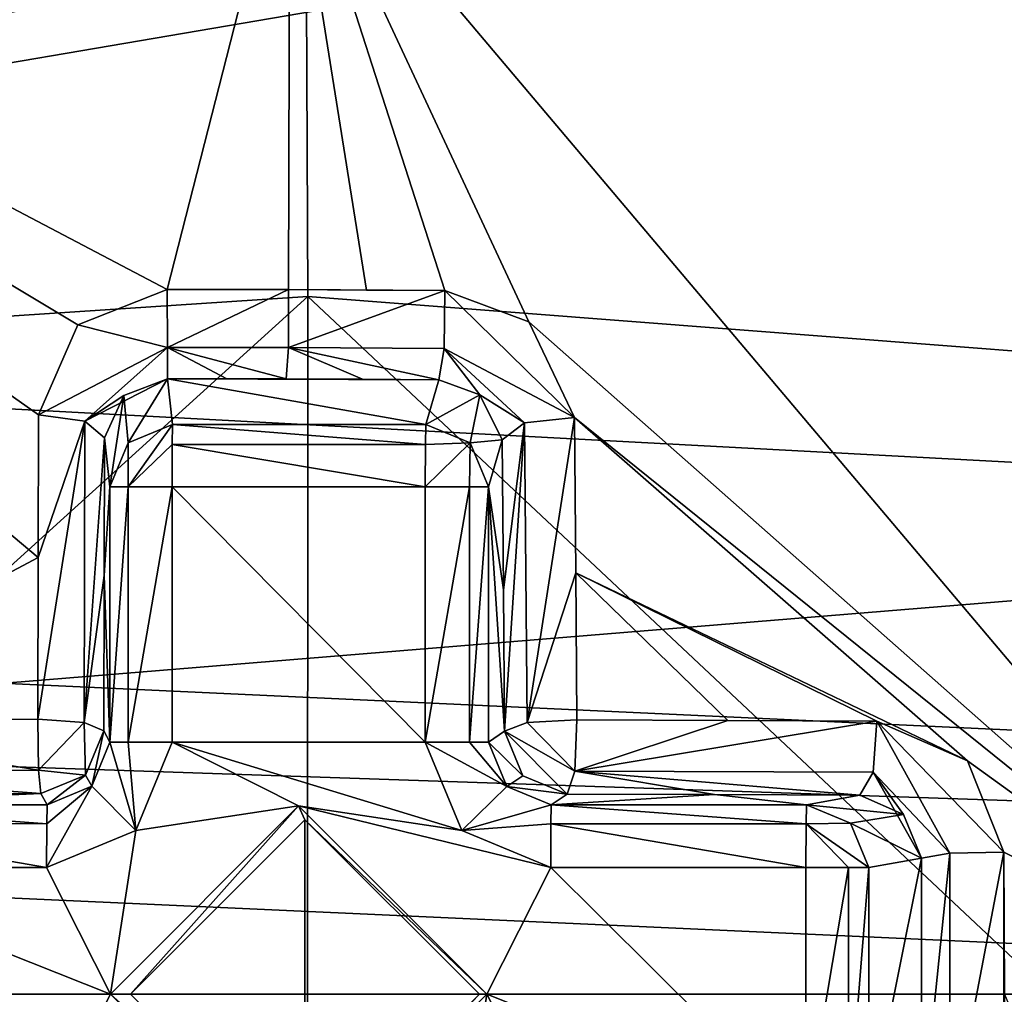
# Model space of a CAD drawing. Units: millimetres. Extents: x -47 to 383, y -96 to 1049.
# Drawn here: x 357 to 360, y 188 to 191 of the extents above; entities that cross this region are included whole.
import ezdxf

# ---------------------------------------------------------------- set-up
doc = ezdxf.new("R2010")
doc.units = ezdxf.units.MM
doc.header["$LTSCALE"] = 65.185185
for name, color, linetype in [('1442', 7, 'CONTINUOUS'), ('1444', 7, 'CONTINUOUS'), ('1467', 7, 'CONTINUOUS'), ('1468', 7, 'CONTINUOUS'), ('1621', 7, 'CONTINUOUS'), ('1622', 7, 'CONTINUOUS'), ('1624', 7, 'CONTINUOUS'), ('1625', 7, 'CONTINUOUS'), ('1626', 7, 'CONTINUOUS'), ('1627', 7, 'CONTINUOUS'), ('1629', 7, 'CONTINUOUS'), ('1630', 7, 'CONTINUOUS'), ('1631', 7, 'CONTINUOUS'), ('1632', 7, 'CONTINUOUS'), ('1634', 7, 'CONTINUOUS'), ('1635', 7, 'CONTINUOUS'), ('1636', 7, 'CONTINUOUS'), ('1637', 7, 'CONTINUOUS'), ('1641', 7, 'CONTINUOUS'), ('1643', 7, 'CONTINUOUS'), ('1645', 7, 'CONTINUOUS'), ('1646', 7, 'CONTINUOUS'), ('1647', 7, 'CONTINUOUS'), ('1648', 7, 'CONTINUOUS'), ('1649', 7, 'CONTINUOUS'), ('1650', 7, 'CONTINUOUS'), ('1651', 7, 'CONTINUOUS'), ('1653', 7, 'CONTINUOUS'), ('1655', 7, 'CONTINUOUS'), ('1664', 7, 'CONTINUOUS'), ('1666', 7, 'CONTINUOUS'), ('1667', 7, 'CONTINUOUS'), ('1675', 7, 'CONTINUOUS'), ('1676', 7, 'CONTINUOUS'), ('1677', 7, 'CONTINUOUS'), ('1678', 7, 'CONTINUOUS'), ('1679', 7, 'CONTINUOUS'), ('1680', 7, 'CONTINUOUS'), ('1681', 7, 'CONTINUOUS'), ('1682', 7, 'CONTINUOUS'), ('1683', 7, 'CONTINUOUS'), ('1684', 7, 'CONTINUOUS'), ('1695', 7, 'CONTINUOUS'), ('1696', 7, 'CONTINUOUS')]:
    doc.layers.add(name, color=color, linetype=linetype)

msp = doc.modelspace()

# ---------------------------------------------------------------- linework, layer by layer
at = {"layer": '1442', "color": 7, "linetype": 'Continuous'}
for points in [[(331.8989, 187.6432, -22.6724), (378.1635, 178.9121, -20.5032), (331.2412, 186.0531, -22.6251), (331.8989, 187.6432, -22.6724)], [(378.1496, 187.6432, -22.2377), (378.1635, 178.9121, -20.5032), (331.8989, 187.6432, -22.6724), (378.1496, 187.6432, -22.2377)]]:
    msp.add_3dface(points, dxfattribs=at)
at = {"layer": '1444', "color": 7, "linetype": 'Continuous'}
for points in [[(326.4901, 201.6, -18.1889), (378.1635, 196.3746, -20.5031), (329.6495, 189.8932, -22.5865), (326.4901, 201.6, -18.1889)], [(378.1635, 196.3746, -20.5031), (378.1496, 187.6432, -22.2377), (329.6495, 189.8932, -22.5865), (378.1635, 196.3746, -20.5031)], [(329.6495, 189.8932, -22.5865), (378.1496, 187.6432, -22.2377), (331.236, 189.2378, -22.6249), (329.6495, 189.8932, -22.5865)], [(378.1496, 187.6432, -22.2377), (331.8989, 187.6432, -22.6724), (331.236, 189.2378, -22.6249), (378.1496, 187.6432, -22.2377)]]:
    msp.add_3dface(points, dxfattribs=at)
at = {"layer": '1467', "color": 7, "linetype": 'Continuous'}
for points in [[(351.8003, 193.1245, 23.7349), (353.178, 189.565, 26.8706), (357.751, 192.4675, 26.2138), (351.8003, 193.1245, 23.7349)], [(357.751, 192.4675, 26.2138), (353.178, 189.565, 26.8706), (357.763, 189.8666, 27.7061), (357.751, 192.4675, 26.2138)], [(353.178, 189.565, 26.8706), (353.1761, 185.7073, 26.8648), (357.763, 189.8666, 27.7061), (353.178, 189.565, 26.8706)], [(357.763, 189.8666, 27.7061), (353.1761, 185.7073, 26.8648), (357.7611, 184.833, 27.4657), (357.763, 189.8666, 27.7061)]]:
    msp.add_3dface(points, dxfattribs=at)
at = {"layer": '1468', "color": 7, "linetype": 'Continuous'}
for points in [[(357.751, 192.4675, 26.2138), (362.1409, 189.5293, 26.5215), (363.2343, 193.2002, 23.3823), (357.751, 192.4675, 26.2138)], [(357.751, 192.4675, 26.2138), (357.763, 189.8666, 27.7061), (362.1409, 189.5293, 26.5215), (357.751, 192.4675, 26.2138)], [(357.763, 189.8666, 27.7061), (357.7611, 184.833, 27.4657), (362.1407, 185.758, 26.5219), (357.763, 189.8666, 27.7061)], [(357.763, 189.8666, 27.7061), (362.1407, 185.758, 26.5219), (362.1409, 189.5293, 26.5215), (357.763, 189.8666, 27.7061)]]:
    msp.add_3dface(points, dxfattribs=at)
at = {"layer": '1621', "color": 7, "linetype": 'Continuous'}
for points in [[(353.4986, 191.8948, 23.6923), (351.8848, 189.7711, 24.0278), (361.6914, 191.7621, 23.5053), (353.4986, 191.8948, 23.6923)], [(361.6914, 191.7621, 23.5053), (351.8848, 189.7711, 24.0278), (361.9568, 191.4885, 23.5463), (361.6914, 191.7621, 23.5053)], [(361.9568, 191.4885, 23.5463), (351.8848, 189.7711, 24.0278), (363.2741, 189.165, 23.7844), (361.9568, 191.4885, 23.5463)], [(351.8848, 189.7711, 24.0278), (351.4224, 188.1949, 24.1304), (363.2741, 189.165, 23.7844), (351.8848, 189.7711, 24.0278)], [(363.2741, 189.165, 23.7844), (351.4224, 188.1949, 24.1304), (363.5228, 187.6457, 23.8282), (363.2741, 189.165, 23.7844)], [(351.4224, 188.1949, 24.1304), (351.4222, 187.093, 24.1304), (363.5228, 187.6457, 23.8282), (351.4224, 188.1949, 24.1304)], [(363.5228, 187.6457, 23.8282), (351.4222, 187.093, 24.1304), (363.2757, 186.1264, 23.7847), (363.5228, 187.6457, 23.8282)]]:
    msp.add_3dface(points, dxfattribs=at)
at = {"layer": '1622', "color": 7, "linetype": 'Continuous'}
for points in [[(357.5054, 189.6046, 25.9176), (357.6942, 189.6042, 25.9119), (357.3162, 189.6046, 25.9189), (357.5054, 189.6046, 25.9176)], [(357.3162, 189.6046, 25.9189), (357.6942, 189.6042, 25.9119), (357.9369, 189.6032, 25.8978), (357.3162, 189.6046, 25.9189)], [(357.3318, 189.4592, 24.2565), (357.3162, 189.6046, 25.9189), (358.1387, 189.4592, 24.25), (357.3318, 189.4592, 24.2565)], [(358.1387, 189.4592, 24.25), (357.3162, 189.6046, 25.9189), (358.1802, 189.6015, 25.8761), (358.1387, 189.4592, 24.25)], [(358.1802, 189.6015, 25.8761), (357.3162, 189.6046, 25.9189), (357.9369, 189.6032, 25.8978), (358.1802, 189.6015, 25.8761)]]:
    msp.add_3dface(points, dxfattribs=at)
at = {"layer": '1624', "color": 7, "linetype": 'Continuous'}
for points in [[(358.1372, 189.2599, 24.0674), (358.1372, 188.4466, 24.0674), (357.3303, 189.2599, 24.0739), (358.1372, 189.2599, 24.0674)], [(357.3303, 189.2599, 24.0739), (358.1372, 188.4466, 24.0674), (357.3303, 188.4466, 24.0739), (357.3303, 189.2599, 24.0739)], [(357.2147, 188.1653, 24.0748), (357.3303, 188.4466, 24.0739), (357.7338, 188.2432, 24.0707), (357.2147, 188.1653, 24.0748)], [(358.1372, 188.4466, 24.0674), (358.2534, 188.1648, 24.0665), (357.3303, 188.4466, 24.0739), (358.1372, 188.4466, 24.0674)], [(357.3303, 188.4466, 24.0739), (358.2534, 188.1648, 24.0665), (357.7338, 188.2432, 24.0707), (357.3303, 188.4466, 24.0739)], [(357.1339, 187.6432, 24.0755), (357.2147, 188.1653, 24.0748), (357.7338, 188.2432, 24.0707), (357.1339, 187.6432, 24.0755)], [(358.2534, 188.1648, 24.0665), (358.5371, 188.0467, 24.0642), (357.7338, 188.2432, 24.0707), (358.2534, 188.1648, 24.0665)], [(357.7338, 188.2432, 24.0707), (358.5371, 188.0467, 24.0642), (358.3336, 187.6432, 24.0658), (357.7338, 188.2432, 24.0707)], [(356.9304, 188.0467, 24.0771), (357.2147, 188.1653, 24.0748), (357.1339, 187.6432, 24.0755), (356.9304, 188.0467, 24.0771)], [(356.1171, 188.0467, 24.0837), (356.9304, 188.0467, 24.0771), (357.1339, 187.6432, 24.0755), (356.1171, 188.0467, 24.0837)], [(356.1171, 187.2397, 24.0837), (356.1171, 188.0467, 24.0837), (356.9304, 187.2397, 24.0771), (356.1171, 187.2397, 24.0837)], [(356.9304, 187.2397, 24.0771), (356.1171, 188.0467, 24.0837), (357.1339, 187.6432, 24.0755), (356.9304, 187.2397, 24.0771)], [(358.5371, 188.0467, 24.0642), (359.3504, 187.2397, 24.0576), (358.3336, 187.6432, 24.0658), (358.5371, 188.0467, 24.0642)], [(359.3504, 188.0467, 24.0576), (359.3504, 187.2397, 24.0576), (358.5371, 188.0467, 24.0642), (359.3504, 188.0467, 24.0576)], [(357.7338, 187.0432, 24.0707), (356.9304, 187.2397, 24.0771), (357.1339, 187.6432, 24.0755), (357.7338, 187.0432, 24.0707)], [(358.2528, 187.121, 24.0665), (357.7338, 187.0432, 24.0707), (358.3336, 187.6432, 24.0658), (358.2528, 187.121, 24.0665)], [(358.5371, 187.2397, 24.0642), (358.2528, 187.121, 24.0665), (358.3336, 187.6432, 24.0658), (358.5371, 187.2397, 24.0642)], [(359.3504, 187.2397, 24.0576), (358.5371, 187.2397, 24.0642), (358.3336, 187.6432, 24.0658), (359.3504, 187.2397, 24.0576)]]:
    msp.add_3dface(points, dxfattribs=at)
at = {"layer": '1625', "color": 7, "linetype": 'Continuous'}
for points in [[(357.7539, 188.1996, 26.5706), (357.7539, 187.0868, 26.5706), (357.1975, 187.6432, 26.5751), (357.7539, 188.1996, 26.5706)], [(358.3102, 187.6432, 26.5661), (357.7539, 187.0868, 26.5706), (357.7539, 188.1996, 26.5706), (358.3102, 187.6432, 26.5661)]]:
    msp.add_3dface(points, dxfattribs=at)
at = {"layer": '1626', "color": 7, "linetype": 'Continuous'}
for points in [[(357.1339, 187.6432, 24.0755), (357.7338, 188.2432, 24.0707), (357.1975, 187.6432, 26.5751), (357.1339, 187.6432, 24.0755)], [(357.7338, 188.2432, 24.0707), (357.7539, 188.1996, 26.5706), (357.1975, 187.6432, 26.5751), (357.7338, 188.2432, 24.0707)], [(357.7338, 187.0432, 24.0707), (357.1339, 187.6432, 24.0755), (357.7539, 187.0868, 26.5706), (357.7338, 187.0432, 24.0707)], [(357.7539, 187.0868, 26.5706), (357.1339, 187.6432, 24.0755), (357.1975, 187.6432, 26.5751), (357.7539, 187.0868, 26.5706)]]:
    msp.add_3dface(points, dxfattribs=at)
at = {"layer": '1627', "color": 7, "linetype": 'Continuous'}
for points in [[(357.7338, 188.2432, 24.0707), (358.3336, 187.6432, 24.0658), (357.7539, 188.1996, 26.5706), (357.7338, 188.2432, 24.0707)], [(358.3336, 187.6432, 24.0658), (358.3102, 187.6432, 26.5661), (357.7539, 188.1996, 26.5706), (358.3336, 187.6432, 24.0658)], [(358.3336, 187.6432, 24.0658), (357.7338, 187.0432, 24.0707), (358.3102, 187.6432, 26.5661), (358.3336, 187.6432, 24.0658)], [(357.7338, 187.0432, 24.0707), (357.7539, 187.0868, 26.5706), (358.3102, 187.6432, 26.5661), (357.7338, 187.0432, 24.0707)]]:
    msp.add_3dface(points, dxfattribs=at)
at = {"layer": '1629', "color": 7, "linetype": 'Continuous'}
for points in [[(359.5511, 188.0467, 24.2386), (359.7182, 188.0772, 25.9857), (359.5511, 187.2397, 24.2386), (359.5511, 188.0467, 24.2386)], [(359.5511, 187.2397, 24.2386), (359.7182, 188.0772, 25.9857), (359.7182, 187.2092, 25.9857), (359.5511, 187.2397, 24.2386)]]:
    msp.add_3dface(points, dxfattribs=at)
at = {"layer": '1630', "color": 7, "linetype": 'Continuous'}
for points in [[(355.9309, 188.5181, 26.4201), (353.4986, 191.8948, 23.6923), (356.9037, 189.0345, 26.4004), (355.9309, 188.5181, 26.4201)], [(356.9037, 189.0345, 26.4004), (353.4986, 191.8948, 23.6923), (356.905, 189.4893, 26.2428), (356.9037, 189.0345, 26.4004)], [(356.905, 189.4893, 26.2428), (353.4986, 191.8948, 23.6923), (357.0304, 189.7767, 26.1276), (356.905, 189.4893, 26.2428)], [(357.0304, 189.7767, 26.1276), (353.4986, 191.8948, 23.6923), (357.3151, 189.889, 26.0824), (357.0304, 189.7767, 26.1276)], [(357.3151, 189.889, 26.0824), (353.4986, 191.8948, 23.6923), (357.7059, 191.4178, 25.1303), (357.3151, 189.889, 26.0824)], [(357.7019, 189.8884, 26.0753), (357.3151, 189.889, 26.0824), (357.7059, 191.4178, 25.1303), (357.7019, 189.8884, 26.0753)], [(356.9027, 188.5198, 26.5265), (355.9309, 188.5181, 26.4201), (356.9037, 189.0345, 26.4004), (356.9027, 188.5198, 26.5265)]]:
    msp.add_3dface(points, dxfattribs=at)
at = {"layer": '1631', "color": 7, "linetype": 'Continuous'}
for points in [[(357.7059, 191.4178, 25.1303), (361.6914, 191.7621, 23.5053), (360.8942, 187.6433, 25.8061), (357.7059, 191.4178, 25.1303)], [(357.7019, 189.8884, 26.0753), (357.7059, 191.4178, 25.1303), (357.9505, 189.8871, 26.0611), (357.7019, 189.8884, 26.0753)], [(357.9505, 189.8871, 26.0611), (357.7059, 191.4178, 25.1303), (358.1996, 189.8851, 26.039), (357.9505, 189.8871, 26.0611)], [(358.1996, 189.8851, 26.039), (357.7059, 191.4178, 25.1303), (358.4675, 189.7856, 26.0507), (358.1996, 189.8851, 26.039)], [(358.4675, 189.7856, 26.0507), (357.7059, 191.4178, 25.1303), (360.8942, 187.6433, 25.8061), (358.4675, 189.7856, 26.0507)], [(358.6124, 189.4815, 26.1558), (358.4675, 189.7856, 26.0507), (360.8942, 187.6433, 25.8061), (358.6124, 189.4815, 26.1558)], [(358.6172, 188.9863, 26.3224), (358.6124, 189.4815, 26.1558), (359.865, 188.3866, 26.1554), (358.6172, 188.9863, 26.3224)], [(359.865, 188.3866, 26.1554), (358.6124, 189.4815, 26.1558), (360.8942, 187.6433, 25.8061), (359.865, 188.3866, 26.1554)], [(358.6205, 188.5176, 26.4333), (358.6172, 188.9863, 26.3224), (359.1018, 188.5159, 26.3414), (358.6205, 188.5176, 26.4333)], [(359.1018, 188.5159, 26.3414), (358.6172, 188.9863, 26.3224), (359.5765, 188.5138, 26.2211), (359.1018, 188.5159, 26.3414)], [(359.5765, 188.5138, 26.2211), (358.6172, 188.9863, 26.3224), (359.865, 188.3866, 26.1554), (359.5765, 188.5138, 26.2211)], [(359.9815, 188.0961, 26.1551), (359.865, 188.3866, 26.1554), (360.8942, 187.6433, 25.8061), (359.9815, 188.0961, 26.1551)], [(359.9837, 187.6433, 26.177), (359.9815, 188.0961, 26.1551), (360.8942, 187.6433, 25.8061), (359.9837, 187.6433, 26.177)], [(359.9837, 187.6433, 26.177), (361.6922, 183.5251, 23.5054), (359.9815, 187.1903, 26.1551), (359.9837, 187.6433, 26.177)]]:
    msp.add_3dface(points, dxfattribs=at)
at = {"layer": '1632', "color": 7, "linetype": 'Continuous'}
for points in [[(356.932, 188.2466, 24.2736), (356.1187, 188.2466, 24.2802), (356.9126, 188.2826, 26.3329), (356.932, 188.2466, 24.2736)], [(356.9126, 188.2826, 26.3329), (356.1187, 188.2466, 24.2802), (356.4202, 188.2818, 26.294), (356.9126, 188.2826, 26.3329)], [(358.5387, 188.2466, 24.2607), (358.5893, 188.2812, 26.2426), (359.0591, 188.2797, 26.1529), (358.5387, 188.2466, 24.2607)], [(359.352, 188.2466, 24.2541), (358.5387, 188.2466, 24.2607), (359.0591, 188.2797, 26.1529), (359.352, 188.2466, 24.2541)], [(359.5223, 188.2777, 26.0355), (359.352, 188.2466, 24.2541), (359.0591, 188.2797, 26.1529), (359.5223, 188.2777, 26.0355)]]:
    msp.add_3dface(points, dxfattribs=at)
at = {"layer": '1634', "color": 7, "linetype": 'Continuous'}
for points in [[(357.1151, 189.4162, 26.0588), (357.1319, 189.2599, 24.272), (357.1137, 188.9772, 26.2109), (357.1151, 189.4162, 26.0588)], [(357.1319, 189.2599, 24.272), (357.1319, 188.4466, 24.272), (357.1137, 188.9772, 26.2109), (357.1319, 189.2599, 24.272)], [(357.1319, 188.4466, 24.272), (357.1126, 188.4825, 26.3321), (357.1137, 188.9772, 26.2109), (357.1319, 188.4466, 24.272)]]:
    msp.add_3dface(points, dxfattribs=at)
at = {"layer": '1635', "color": 7, "linetype": 'Continuous'}
for points in [[(358.3387, 189.2599, 24.2623), (358.3825, 189.4099, 25.9765), (358.3866, 188.9314, 26.1376), (358.3387, 189.2599, 24.2623)], [(358.3387, 188.4466, 24.2623), (358.3387, 189.2599, 24.2623), (358.3893, 188.4812, 26.2443), (358.3387, 188.4466, 24.2623)], [(358.3893, 188.4812, 26.2443), (358.3387, 189.2599, 24.2623), (358.3866, 188.9314, 26.1376), (358.3893, 188.4812, 26.2443)]]:
    msp.add_3dface(points, dxfattribs=at)
at = {"layer": '1636', "color": 7, "linetype": 'Continuous'}
for points in [[(357.1126, 188.4825, 26.3321), (357.0742, 188.306, 24.271), (357.054, 188.3412, 26.3341), (357.1126, 188.4825, 26.3321)], [(357.1126, 188.4825, 26.3321), (357.1319, 188.4466, 24.272), (357.0742, 188.306, 24.271), (357.1126, 188.4825, 26.3321)], [(356.932, 188.2466, 24.2736), (356.9126, 188.2826, 26.3329), (357.054, 188.3412, 26.3341), (356.932, 188.2466, 24.2736)], [(357.0742, 188.306, 24.271), (356.932, 188.2466, 24.2736), (357.054, 188.3412, 26.3341), (357.0742, 188.306, 24.271)]]:
    msp.add_3dface(points, dxfattribs=at)
at = {"layer": '1637', "color": 7, "linetype": 'Continuous'}
for points in [[(358.3387, 188.4466, 24.2623), (358.3893, 188.4812, 26.2443), (358.4479, 188.3398, 26.2452), (358.3387, 188.4466, 24.2623)], [(358.3968, 188.3057, 24.2604), (358.3387, 188.4466, 24.2623), (358.4479, 188.3398, 26.2452), (358.3968, 188.3057, 24.2604)], [(358.5893, 188.2812, 26.2426), (358.3968, 188.3057, 24.2604), (358.4479, 188.3398, 26.2452), (358.5893, 188.2812, 26.2426)], [(358.5893, 188.2812, 26.2426), (358.5387, 188.2466, 24.2607), (358.3968, 188.3057, 24.2604), (358.5893, 188.2812, 26.2426)]]:
    msp.add_3dface(points, dxfattribs=at)
at = {"layer": '1641', "color": 7, "linetype": 'Continuous'}
for points in [[(357.3318, 189.4592, 24.2565), (358.1376, 189.395, 24.12), (357.3307, 189.395, 24.1265), (357.3318, 189.4592, 24.2565)], [(357.3318, 189.4592, 24.2565), (358.1387, 189.4592, 24.25), (358.1376, 189.395, 24.12), (357.3318, 189.4592, 24.2565)], [(358.1372, 189.2599, 24.0674), (357.3303, 189.2599, 24.0739), (357.3307, 189.395, 24.1265), (358.1372, 189.2599, 24.0674)], [(358.1376, 189.395, 24.12), (358.1372, 189.2599, 24.0674), (357.3307, 189.395, 24.1265), (358.1376, 189.395, 24.12)]]:
    msp.add_3dface(points, dxfattribs=at)
at = {"layer": '1643', "color": 7, "linetype": 'Continuous'}
for points in [[(359.3504, 187.2397, 24.0576), (359.3504, 188.0467, 24.0576), (359.486, 188.0467, 24.1091), (359.3504, 187.2397, 24.0576)], [(359.486, 187.2397, 24.1091), (359.3504, 187.2397, 24.0576), (359.486, 188.0467, 24.1091), (359.486, 187.2397, 24.1091)], [(359.5511, 188.0467, 24.2386), (359.5511, 187.2397, 24.2386), (359.486, 187.2397, 24.1091), (359.5511, 188.0467, 24.2386)], [(359.5511, 188.0467, 24.2386), (359.486, 187.2397, 24.1091), (359.486, 188.0467, 24.1091), (359.5511, 188.0467, 24.2386)]]:
    msp.add_3dface(points, dxfattribs=at)
at = {"layer": '1645', "color": 7, "linetype": 'Continuous'}
for points in [[(356.1175, 188.1873, 24.1415), (356.1187, 188.2466, 24.2802), (356.9308, 188.1868, 24.1345), (356.1175, 188.1873, 24.1415)], [(356.1187, 188.2466, 24.2802), (356.932, 188.2466, 24.2736), (356.9308, 188.1868, 24.1345), (356.1187, 188.2466, 24.2802)], [(356.9304, 188.0467, 24.0771), (356.1171, 188.0467, 24.0837), (356.1175, 188.1873, 24.1415), (356.9304, 188.0467, 24.0771)], [(356.9304, 188.0467, 24.0771), (356.1175, 188.1873, 24.1415), (356.9308, 188.1868, 24.1345), (356.9304, 188.0467, 24.0771)]]:
    msp.add_3dface(points, dxfattribs=at)
at = {"layer": '1646', "color": 7, "linetype": 'Continuous'}
for points in [[(357.1319, 188.4466, 24.272), (357.2147, 188.1653, 24.0748), (357.0742, 188.306, 24.271), (357.1319, 188.4466, 24.272)], [(357.2147, 188.1653, 24.0748), (357.1319, 188.4466, 24.272), (357.1906, 188.4466, 24.1324), (357.2147, 188.1653, 24.0748)], [(357.3303, 188.4466, 24.0739), (357.2147, 188.1653, 24.0748), (357.1906, 188.4466, 24.1324), (357.3303, 188.4466, 24.0739)], [(357.2147, 188.1653, 24.0748), (356.9304, 188.0467, 24.0771), (357.0742, 188.306, 24.271), (357.2147, 188.1653, 24.0748)], [(357.0742, 188.306, 24.271), (356.9304, 188.0467, 24.0771), (356.9308, 188.1868, 24.1345), (357.0742, 188.306, 24.271)], [(356.932, 188.2466, 24.2736), (357.0742, 188.306, 24.271), (356.9308, 188.1868, 24.1345), (356.932, 188.2466, 24.2736)]]:
    msp.add_3dface(points, dxfattribs=at)
at = {"layer": '1647', "color": 7, "linetype": 'Continuous'}
for points in [[(357.1319, 188.4466, 24.272), (357.1319, 189.2599, 24.272), (357.1906, 189.2599, 24.1324), (357.1319, 188.4466, 24.272)], [(357.1906, 188.4466, 24.1324), (357.1319, 188.4466, 24.272), (357.1906, 189.2599, 24.1324), (357.1906, 188.4466, 24.1324)], [(357.3303, 189.2599, 24.0739), (357.3303, 188.4466, 24.0739), (357.1906, 188.4466, 24.1324), (357.3303, 189.2599, 24.0739)], [(357.3303, 189.2599, 24.0739), (357.1906, 188.4466, 24.1324), (357.1906, 189.2599, 24.1324), (357.3303, 189.2599, 24.0739)]]:
    msp.add_3dface(points, dxfattribs=at)
at = {"layer": '1648', "color": 7, "linetype": 'Continuous'}
for points in [[(357.3162, 189.6046, 25.9189), (357.1902, 189.4004, 24.2603), (357.1768, 189.5516, 25.9592), (357.3162, 189.6046, 25.9189)], [(357.3162, 189.6046, 25.9189), (357.3318, 189.4592, 24.2565), (357.1902, 189.4004, 24.2603), (357.3162, 189.6046, 25.9189)], [(357.1319, 189.2599, 24.272), (357.1151, 189.4162, 26.0588), (357.1768, 189.5516, 25.9592), (357.1319, 189.2599, 24.272)], [(357.1902, 189.4004, 24.2603), (357.1319, 189.2599, 24.272), (357.1768, 189.5516, 25.9592), (357.1902, 189.4004, 24.2603)]]:
    msp.add_3dface(points, dxfattribs=at)
at = {"layer": '1649', "color": 7, "linetype": 'Continuous'}
for points in [[(359.352, 188.2466, 24.2541), (359.5223, 188.2777, 26.0355), (359.6612, 188.2164, 25.9836), (359.352, 188.2466, 24.2541)], [(359.4924, 188.1882, 24.2417), (359.352, 188.2466, 24.2541), (359.6612, 188.2164, 25.9836), (359.4924, 188.1882, 24.2417)], [(359.7182, 188.0772, 25.9857), (359.4924, 188.1882, 24.2417), (359.6612, 188.2164, 25.9836), (359.7182, 188.0772, 25.9857)], [(359.7182, 188.0772, 25.9857), (359.5511, 188.0467, 24.2386), (359.4924, 188.1882, 24.2417), (359.7182, 188.0772, 25.9857)]]:
    msp.add_3dface(points, dxfattribs=at)
at = {"layer": '1650', "color": 7, "linetype": 'Continuous'}
for points in [[(358.5376, 188.1868, 24.1215), (358.5387, 188.2466, 24.2607), (359.3509, 188.1868, 24.115), (358.5376, 188.1868, 24.1215)], [(358.5387, 188.2466, 24.2607), (359.352, 188.2466, 24.2541), (359.3509, 188.1868, 24.115), (358.5387, 188.2466, 24.2607)], [(359.3504, 188.0467, 24.0576), (358.5371, 188.0467, 24.0642), (358.5376, 188.1868, 24.1215), (359.3504, 188.0467, 24.0576)], [(359.3504, 188.0467, 24.0576), (358.5376, 188.1868, 24.1215), (359.3509, 188.1868, 24.115), (359.3504, 188.0467, 24.0576)]]:
    msp.add_3dface(points, dxfattribs=at)
at = {"layer": '1651', "color": 7, "linetype": 'Continuous'}
for points in [[(358.2534, 188.1648, 24.0665), (358.1372, 188.4466, 24.0674), (358.3968, 188.3057, 24.2604), (358.2534, 188.1648, 24.0665)], [(358.3968, 188.3057, 24.2604), (358.1372, 188.4466, 24.0674), (358.2778, 188.4466, 24.1236), (358.3968, 188.3057, 24.2604)], [(358.3387, 188.4466, 24.2623), (358.3968, 188.3057, 24.2604), (358.2778, 188.4466, 24.1236), (358.3387, 188.4466, 24.2623)], [(358.5387, 188.2466, 24.2607), (358.2534, 188.1648, 24.0665), (358.3968, 188.3057, 24.2604), (358.5387, 188.2466, 24.2607)], [(358.2534, 188.1648, 24.0665), (358.5387, 188.2466, 24.2607), (358.5376, 188.1868, 24.1215), (358.2534, 188.1648, 24.0665)], [(358.5371, 188.0467, 24.0642), (358.2534, 188.1648, 24.0665), (358.5376, 188.1868, 24.1215), (358.5371, 188.0467, 24.0642)]]:
    msp.add_3dface(points, dxfattribs=at)
at = {"layer": '1653', "color": 7, "linetype": 'Continuous'}
for points in [[(358.1387, 189.4592, 24.25), (358.1802, 189.6015, 25.8761), (358.311, 189.5537, 25.8863), (358.1387, 189.4592, 24.25)], [(358.28, 189.4007, 24.2515), (358.1387, 189.4592, 24.25), (358.311, 189.5537, 25.8863), (358.28, 189.4007, 24.2515)], [(358.3825, 189.4099, 25.9765), (358.28, 189.4007, 24.2515), (358.311, 189.5537, 25.8863), (358.3825, 189.4099, 25.9765)], [(358.3825, 189.4099, 25.9765), (358.3387, 189.2599, 24.2623), (358.28, 189.4007, 24.2515), (358.3825, 189.4099, 25.9765)]]:
    msp.add_3dface(points, dxfattribs=at)
at = {"layer": '1655', "color": 7, "linetype": 'Continuous'}
for points in [[(358.1372, 188.4466, 24.0674), (358.1372, 189.2599, 24.0674), (358.2783, 189.2599, 24.1241), (358.1372, 188.4466, 24.0674)], [(358.2778, 188.4466, 24.1236), (358.1372, 188.4466, 24.0674), (358.2783, 189.2599, 24.1241), (358.2778, 188.4466, 24.1236)], [(358.3387, 189.2599, 24.2623), (358.3387, 188.4466, 24.2623), (358.2778, 188.4466, 24.1236), (358.3387, 189.2599, 24.2623)], [(358.3387, 189.2599, 24.2623), (358.2778, 188.4466, 24.1236), (358.2783, 189.2599, 24.1241), (358.3387, 189.2599, 24.2623)]]:
    msp.add_3dface(points, dxfattribs=at)
at = {"layer": '1664', "color": 7, "linetype": 'Continuous'}
for points in [[(357.3318, 189.4592, 24.2565), (357.1906, 189.2599, 24.1324), (357.1902, 189.4004, 24.2603), (357.3318, 189.4592, 24.2565)], [(357.3318, 189.4592, 24.2565), (357.3307, 189.395, 24.1265), (357.1906, 189.2599, 24.1324), (357.3318, 189.4592, 24.2565)], [(357.1906, 189.2599, 24.1324), (357.1319, 189.2599, 24.272), (357.1902, 189.4004, 24.2603), (357.1906, 189.2599, 24.1324)], [(357.3307, 189.395, 24.1265), (357.3303, 189.2599, 24.0739), (357.1906, 189.2599, 24.1324), (357.3307, 189.395, 24.1265)]]:
    msp.add_3dface(points, dxfattribs=at)
at = {"layer": '1666', "color": 7, "linetype": 'Continuous'}
for points in [[(359.352, 188.2466, 24.2541), (359.4924, 188.1882, 24.2417), (359.3509, 188.1868, 24.115), (359.352, 188.2466, 24.2541)], [(359.486, 188.0467, 24.1091), (359.3504, 188.0467, 24.0576), (359.3509, 188.1868, 24.115), (359.486, 188.0467, 24.1091)], [(359.4924, 188.1882, 24.2417), (359.5511, 188.0467, 24.2386), (359.3509, 188.1868, 24.115), (359.4924, 188.1882, 24.2417)], [(359.5511, 188.0467, 24.2386), (359.486, 188.0467, 24.1091), (359.3509, 188.1868, 24.115), (359.5511, 188.0467, 24.2386)]]:
    msp.add_3dface(points, dxfattribs=at)
at = {"layer": '1667', "color": 7, "linetype": 'Continuous'}
for points in [[(358.1376, 189.395, 24.12), (358.1387, 189.4592, 24.25), (358.28, 189.4007, 24.2515), (358.1376, 189.395, 24.12)], [(358.1372, 189.2599, 24.0674), (358.1376, 189.395, 24.12), (358.28, 189.4007, 24.2515), (358.1372, 189.2599, 24.0674)], [(358.1372, 189.2599, 24.0674), (358.28, 189.4007, 24.2515), (358.2783, 189.2599, 24.1241), (358.1372, 189.2599, 24.0674)], [(358.28, 189.4007, 24.2515), (358.3387, 189.2599, 24.2623), (358.2783, 189.2599, 24.1241), (358.28, 189.4007, 24.2515)]]:
    msp.add_3dface(points, dxfattribs=at)
at = {"layer": '1675', "color": 7, "linetype": 'Continuous'}
for points in [[(359.7182, 187.2092, 25.9857), (359.7182, 188.0772, 25.9857), (359.8086, 188.0924, 26.1338), (359.7182, 187.2092, 25.9857)], [(359.8086, 187.194, 26.1338), (359.7182, 187.2092, 25.9857), (359.8086, 188.0924, 26.1338), (359.8086, 187.194, 26.1338)], [(359.9815, 188.0961, 26.1551), (359.9815, 187.1903, 26.1551), (359.8086, 187.194, 26.1338), (359.9815, 188.0961, 26.1551)], [(359.9815, 188.0961, 26.1551), (359.8086, 187.194, 26.1338), (359.8086, 188.0924, 26.1338), (359.9815, 188.0961, 26.1551)], [(359.9815, 188.0961, 26.1551), (359.9837, 187.6433, 26.177), (359.9815, 187.1903, 26.1551), (359.9815, 188.0961, 26.1551)]]:
    msp.add_3dface(points, dxfattribs=at)
at = {"layer": '1676', "color": 7, "linetype": 'Continuous'}
for points in [[(359.5765, 188.5138, 26.2211), (359.8086, 188.0924, 26.1338), (359.5642, 188.351, 26.1809), (359.5765, 188.5138, 26.2211)], [(359.5765, 188.5138, 26.2211), (359.865, 188.3866, 26.1554), (359.9815, 188.0961, 26.1551), (359.5765, 188.5138, 26.2211)], [(359.5765, 188.5138, 26.2211), (359.9815, 188.0961, 26.1551), (359.8086, 188.0924, 26.1338), (359.5765, 188.5138, 26.2211)], [(359.6612, 188.2164, 25.9836), (359.5223, 188.2777, 26.0355), (359.5642, 188.351, 26.1809), (359.6612, 188.2164, 25.9836)], [(359.7182, 188.0772, 25.9857), (359.6612, 188.2164, 25.9836), (359.5642, 188.351, 26.1809), (359.7182, 188.0772, 25.9857)], [(359.8086, 188.0924, 26.1338), (359.7182, 188.0772, 25.9857), (359.5642, 188.351, 26.1809), (359.8086, 188.0924, 26.1338)]]:
    msp.add_3dface(points, dxfattribs=at)
at = {"layer": '1677', "color": 7, "linetype": 'Continuous'}
for points in [[(358.6205, 188.5176, 26.4333), (359.1018, 188.5159, 26.3414), (358.6134, 188.3546, 26.3921), (358.6205, 188.5176, 26.4333)], [(359.1018, 188.5159, 26.3414), (359.5765, 188.5138, 26.2211), (358.6134, 188.3546, 26.3921), (359.1018, 188.5159, 26.3414)], [(359.5765, 188.5138, 26.2211), (359.5642, 188.351, 26.1809), (358.6134, 188.3546, 26.3921), (359.5765, 188.5138, 26.2211)], [(359.0591, 188.2797, 26.1529), (358.5893, 188.2812, 26.2426), (358.6134, 188.3546, 26.3921), (359.0591, 188.2797, 26.1529)], [(359.5223, 188.2777, 26.0355), (359.0591, 188.2797, 26.1529), (358.6134, 188.3546, 26.3921), (359.5223, 188.2777, 26.0355)], [(359.5642, 188.351, 26.1809), (359.5223, 188.2777, 26.0355), (358.6134, 188.3546, 26.3921), (359.5642, 188.351, 26.1809)]]:
    msp.add_3dface(points, dxfattribs=at)
at = {"layer": '1678', "color": 7, "linetype": 'Continuous'}
for points in [[(358.3866, 188.9314, 26.1376), (358.3825, 189.4099, 25.9765), (358.4538, 189.4641, 26.1147), (358.3866, 188.9314, 26.1376)], [(358.3893, 188.4812, 26.2443), (358.3866, 188.9314, 26.1376), (358.4538, 189.4641, 26.1147), (358.3893, 188.4812, 26.2443)], [(358.3893, 188.4812, 26.2443), (358.4538, 189.4641, 26.1147), (358.4625, 188.509, 26.3913), (358.3893, 188.4812, 26.2443)], [(358.4538, 189.4641, 26.1147), (358.6124, 189.4815, 26.1558), (358.4625, 188.509, 26.3913), (358.4538, 189.4641, 26.1147)], [(358.6124, 189.4815, 26.1558), (358.6172, 188.9863, 26.3224), (358.4625, 188.509, 26.3913), (358.6124, 189.4815, 26.1558)], [(358.6172, 188.9863, 26.3224), (358.6205, 188.5176, 26.4333), (358.4625, 188.509, 26.3913), (358.6172, 188.9863, 26.3224)]]:
    msp.add_3dface(points, dxfattribs=at)
at = {"layer": '1679', "color": 7, "linetype": 'Continuous'}
for points in [[(358.1996, 189.8851, 26.039), (358.6124, 189.4815, 26.1558), (358.1972, 189.7006, 26.031), (358.1996, 189.8851, 26.039)], [(358.1996, 189.8851, 26.039), (358.4675, 189.7856, 26.0507), (358.6124, 189.4815, 26.1558), (358.1996, 189.8851, 26.039)], [(358.311, 189.5537, 25.8863), (358.1802, 189.6015, 25.8761), (358.1972, 189.7006, 26.031), (358.311, 189.5537, 25.8863)], [(358.6124, 189.4815, 26.1558), (358.4538, 189.4641, 26.1147), (358.1972, 189.7006, 26.031), (358.6124, 189.4815, 26.1558)], [(358.4538, 189.4641, 26.1147), (358.311, 189.5537, 25.8863), (358.1972, 189.7006, 26.031), (358.4538, 189.4641, 26.1147)], [(358.3825, 189.4099, 25.9765), (358.311, 189.5537, 25.8863), (358.4538, 189.4641, 26.1147), (358.3825, 189.4099, 25.9765)]]:
    msp.add_3dface(points, dxfattribs=at)
at = {"layer": '1680', "color": 7, "linetype": 'Continuous'}
for points in [[(357.7019, 189.8884, 26.0753), (358.1996, 189.8851, 26.039), (357.701, 189.7037, 26.0676), (357.7019, 189.8884, 26.0753)], [(358.1996, 189.8851, 26.039), (358.1972, 189.7006, 26.031), (357.701, 189.7037, 26.0676), (358.1996, 189.8851, 26.039)], [(357.7019, 189.8884, 26.0753), (357.9505, 189.8871, 26.0611), (358.1996, 189.8851, 26.039), (357.7019, 189.8884, 26.0753)], [(357.9369, 189.6032, 25.8978), (357.6942, 189.6042, 25.9119), (357.701, 189.7037, 26.0676), (357.9369, 189.6032, 25.8978)], [(358.1802, 189.6015, 25.8761), (357.9369, 189.6032, 25.8978), (357.701, 189.7037, 26.0676), (358.1802, 189.6015, 25.8761)], [(358.1972, 189.7006, 26.031), (358.1802, 189.6015, 25.8761), (357.701, 189.7037, 26.0676), (358.1972, 189.7006, 26.031)]]:
    msp.add_3dface(points, dxfattribs=at)
at = {"layer": '1681', "color": 7, "linetype": 'Continuous'}
for points in [[(357.3151, 189.889, 26.0824), (357.7019, 189.8884, 26.0753), (357.3153, 189.7042, 26.0749), (357.3151, 189.889, 26.0824)], [(357.7019, 189.8884, 26.0753), (357.701, 189.7037, 26.0676), (357.3153, 189.7042, 26.0749), (357.7019, 189.8884, 26.0753)], [(357.6942, 189.6042, 25.9119), (357.5054, 189.6046, 25.9176), (357.3153, 189.7042, 26.0749), (357.6942, 189.6042, 25.9119)], [(357.701, 189.7037, 26.0676), (357.6942, 189.6042, 25.9119), (357.3153, 189.7042, 26.0749), (357.701, 189.7037, 26.0676)], [(357.5054, 189.6046, 25.9176), (357.3162, 189.6046, 25.9189), (357.3153, 189.7042, 26.0749), (357.5054, 189.6046, 25.9176)]]:
    msp.add_3dface(points, dxfattribs=at)
at = {"layer": '1682', "color": 7, "linetype": 'Continuous'}
for points in [[(357.0304, 189.7767, 26.1276), (357.3151, 189.889, 26.0824), (357.3153, 189.7042, 26.0749), (357.0304, 189.7767, 26.1276)], [(356.905, 189.4893, 26.2428), (357.0304, 189.7767, 26.1276), (357.3153, 189.7042, 26.0749), (356.905, 189.4893, 26.2428)], [(356.905, 189.4893, 26.2428), (357.3153, 189.7042, 26.0749), (357.0523, 189.469, 26.1926), (356.905, 189.4893, 26.2428)], [(357.3153, 189.7042, 26.0749), (357.3162, 189.6046, 25.9189), (357.0523, 189.469, 26.1926), (357.3153, 189.7042, 26.0749)], [(357.3162, 189.6046, 25.9189), (357.1768, 189.5516, 25.9592), (357.0523, 189.469, 26.1926), (357.3162, 189.6046, 25.9189)], [(357.1768, 189.5516, 25.9592), (357.1151, 189.4162, 26.0588), (357.0523, 189.469, 26.1926), (357.1768, 189.5516, 25.9592)]]:
    msp.add_3dface(points, dxfattribs=at)
at = {"layer": '1683', "color": 7, "linetype": 'Continuous'}
for points in [[(356.9027, 188.5198, 26.5265), (356.9037, 189.0345, 26.4004), (357.0523, 189.469, 26.1926), (356.9027, 188.5198, 26.5265)], [(356.9027, 188.5198, 26.5265), (357.0523, 189.469, 26.1926), (357.0498, 188.5094, 26.4733), (356.9027, 188.5198, 26.5265)], [(356.9037, 189.0345, 26.4004), (356.905, 189.4893, 26.2428), (357.0523, 189.469, 26.1926), (356.9037, 189.0345, 26.4004)], [(357.0523, 189.469, 26.1926), (357.1151, 189.4162, 26.0588), (357.0498, 188.5094, 26.4733), (357.0523, 189.469, 26.1926)], [(357.1151, 189.4162, 26.0588), (357.1137, 188.9772, 26.2109), (357.0498, 188.5094, 26.4733), (357.1151, 189.4162, 26.0588)], [(357.1137, 188.9772, 26.2109), (357.1126, 188.4825, 26.3321), (357.0498, 188.5094, 26.4733), (357.1137, 188.9772, 26.2109)]]:
    msp.add_3dface(points, dxfattribs=at)
at = {"layer": '1684', "color": 7, "linetype": 'Continuous'}
for points in [[(355.9309, 188.5181, 26.4201), (356.9027, 188.5198, 26.5265), (356.9049, 188.3574, 26.4861), (355.9309, 188.5181, 26.4201)], [(355.9383, 188.3545, 26.3795), (355.9309, 188.5181, 26.4201), (356.9049, 188.3574, 26.4861), (355.9383, 188.3545, 26.3795)], [(356.9126, 188.2826, 26.3329), (355.9383, 188.3545, 26.3795), (356.9049, 188.3574, 26.4861), (356.9126, 188.2826, 26.3329)], [(356.9126, 188.2826, 26.3329), (356.4202, 188.2818, 26.294), (355.9383, 188.3545, 26.3795), (356.9126, 188.2826, 26.3329)]]:
    msp.add_3dface(points, dxfattribs=at)
at = {"layer": '1695', "color": 7, "linetype": 'Continuous'}
for points in [[(356.9027, 188.5198, 26.5265), (357.0498, 188.5094, 26.4733), (356.9049, 188.3574, 26.4861), (356.9027, 188.5198, 26.5265)], [(357.0498, 188.5094, 26.4733), (357.054, 188.3412, 26.3341), (356.9049, 188.3574, 26.4861), (357.0498, 188.5094, 26.4733)], [(357.1126, 188.4825, 26.3321), (357.054, 188.3412, 26.3341), (357.0498, 188.5094, 26.4733), (357.1126, 188.4825, 26.3321)], [(357.054, 188.3412, 26.3341), (356.9126, 188.2826, 26.3329), (356.9049, 188.3574, 26.4861), (357.054, 188.3412, 26.3341)]]:
    msp.add_3dface(points, dxfattribs=at)
at = {"layer": '1696', "color": 7, "linetype": 'Continuous'}
for points in [[(358.6134, 188.3546, 26.3921), (358.3893, 188.4812, 26.2443), (358.4625, 188.509, 26.3913), (358.6134, 188.3546, 26.3921)], [(358.6205, 188.5176, 26.4333), (358.6134, 188.3546, 26.3921), (358.4625, 188.509, 26.3913), (358.6205, 188.5176, 26.4333)], [(358.3893, 188.4812, 26.2443), (358.5893, 188.2812, 26.2426), (358.4479, 188.3398, 26.2452), (358.3893, 188.4812, 26.2443)], [(358.5893, 188.2812, 26.2426), (358.3893, 188.4812, 26.2443), (358.6134, 188.3546, 26.3921), (358.5893, 188.2812, 26.2426)]]:
    msp.add_3dface(points, dxfattribs=at)

doc.saveas('drawing.dxf')
